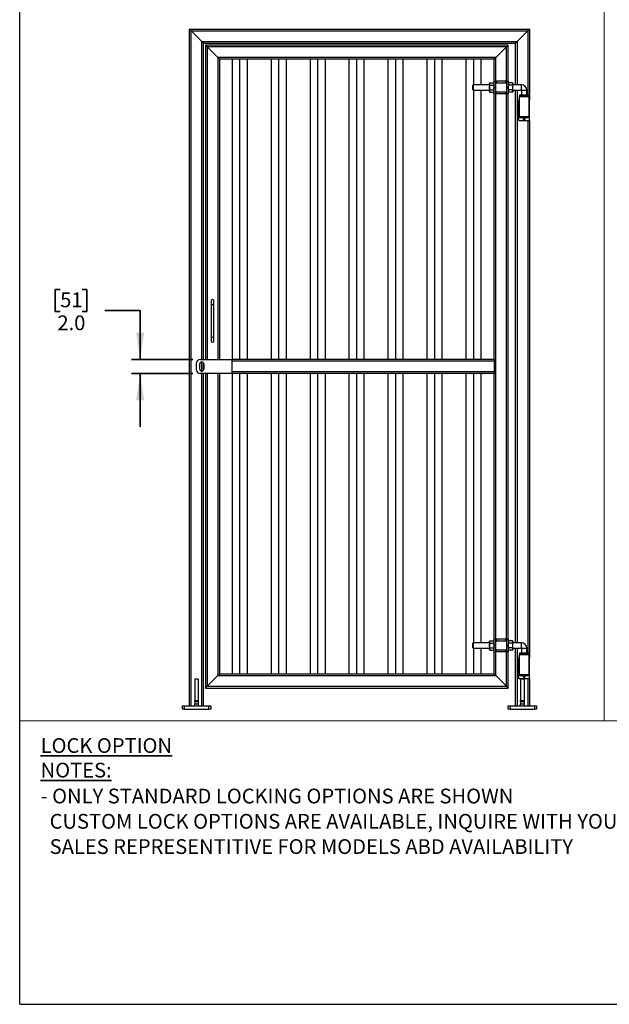
# Paper-space layout 'Sheet5' of a CAD drawing. Units: inches. Extents: x 0.2 to 25.5, y 0.2 to 15.1.
# Drawn here: x 0.2 to 4.4, y 0.2 to 7.2 of the extents above; entities that cross this region are included whole.
import ezdxf

# ---------------------------------------------------------------- set-up
doc = ezdxf.new("R2010")
doc.units = ezdxf.units.IN
doc.header["$MEASUREMENT"] = 0
doc.layers.add('LAYER_1', color=7, linetype='Continuous', lineweight=35)
doc.layers.add('SHEET', color=144, linetype='Continuous')
doc.styles.add('SLDTEXTSTYLE0', font='ARIALBD.TTF', dxfattribs={"width": 0.948})
doc.styles.add('SLDTEXTSTYLE1', font='ARIAL.TTF', dxfattribs={"width": 0.948})
doc.dimstyles.new('SLDDIMSTYLE5', dxfattribs={"dimtxt": 0.101115, "dimasz": 0.188, "dimexe": 0, "dimexo": 0.0625, "dimgap": 0.025279, "dimtad": 0, "dimtih": 1, "dimtoh": 1, "dimdec": 1, "dimlfac": 20, "dimrnd": 1e-09, "dimzin": 4, "dimdsep": 46, "dimtxsty": 'SLDTEXTSTYLE1', "dimsah": 1, "dimcen": 0.09, "dimadec": 0, "dimazin": 1, "dimtfac": 1, "dimtdec": 1, "dimtmove": 0, "dimatfit": 0, "dimfxl": 1, "dimfrac": 2, "dimtolj": 1, "dimtzin": 12, "dimarcsym": 0})

# ---------------------------------------------------------------- blocks, each defined once
blk = doc.blocks.new('SW_NOTE_21')
at = {"layer": 'LAYER_1', "color": 0, "char_height": 0.104167, "attachment_point": 1}
for s, insert, style in [('\\LLOCK OPTION NOTES:', (0, 0.1343), 'SLDTEXTSTYLE0'), ('- ONLY STANDARD LOCKING OPTIONS ARE SHOWN', (0, -0.2222), 'SLDTEXTSTYLE1'), ('  CUSTOM LOCK OPTIONS ARE AVAILABLE, INQUIRE WITH YOUR WALLACE PERIMETER SECURITY ', (0, -0.4005), 'SLDTEXTSTYLE1'), ('  SALES REPRESENTITIVE FOR MODELS ABD AVAILABILITY', (0, -0.5788), 'SLDTEXTSTYLE1')]:
    blk.add_mtext(s, dxfattribs=dict(at, insert=insert, style=style))
blk = doc.blocks.new('_D_8')
at = {"layer": 'LAYER_1', "color": 7}
for p, q in [((0.5357, 5.2943), (0.501, 5.2943)), ((0.501, 5.2943), (0.501, 5.139)), ((0.69, 5.2943), (0.7247, 5.2943)), ((0.7247, 5.2943), (0.7247, 5.139)), ((0.8504, 5.1472), (1.1004, 5.1472)), ((1.1004, 5.1472), (1.1004, 4.8008)), ((0.501, 5.139), (0.5357, 5.139)), ((0.7247, 5.139), (0.69, 5.139)), ((1.4729, 4.8008), (1.0384, 4.8008)), ((1.4729, 4.7008), (1.0384, 4.7008)), ((1.1004, 4.7008), (1.1004, 4.3258))]:
    blk.add_line(p, q, dxfattribs=at)
for points in [[(1.1004, 4.8008), (1.1279, 4.9888), (1.0729, 4.9888)], [(1.1004, 4.7008), (1.0729, 4.5128), (1.1279, 4.5128)]]:
    blk.add_solid(points, dxfattribs=at)
at = {"layer": 'LAYER_1', "color": 7, "char_height": 0.10417, "attachment_point": 1, "style": 'SLDTEXTSTYLE1'}
for s, insert in [('51', (0.5357, 5.2733)), ('2.0', (0.5164, 5.1113))]:
    blk.add_mtext(s, dxfattribs=dict(at, insert=insert))

psp = doc.layouts.new('Sheet5')

# ---------------------------------------------------------------- linework, layer by layer
at = {"color": 7, "linetype": 'Continuous', "lineweight": 25}
for p, q in [((1.4479, 2.3571), (1.4479, 7.1321)), ((1.4479, 7.1321), (3.8479, 7.1321)), ((1.4604, 2.3571), (1.4604, 7.1196)), ((1.4604, 7.1196), (1.5354, 7.0446)), ((1.4604, 7.1196), (3.8354, 7.1196)), ((3.8354, 7.1196), (3.7604, 7.0446)), ((3.8479, 7.1321), (3.8479, 6.6337)), ((1.5354, 7.0446), (3.7604, 7.0446)), ((1.5479, 4.8008), (1.5479, 7.0321)), ((1.5479, 7.0321), (3.7479, 7.0321)), ((1.5604, 7.0196), (1.5604, 4.8008)), ((3.6979, 7.0196), (1.5604, 7.0196)), ((3.6979, 6.7633), (3.6979, 7.0196)), ((3.7479, 7.0321), (3.7479, 6.7383)), ((1.5729, 7.0071), (1.6479, 6.9321)), ((3.6854, 7.0071), (1.5729, 7.0071)), ((3.6854, 7.0071), (3.6104, 6.9321)), ((3.6104, 6.9321), (1.6479, 6.9321)), ((1.6604, 6.9196), (1.6604, 4.8008)), ((3.5979, 6.9196), (1.6604, 6.9196)), ((1.7512, 4.8008), (1.7512, 6.9196)), ((1.8042, 4.8008), (1.8042, 6.9196)), ((1.8572, 4.8008), (1.8572, 6.9196)), ((2.0262, 4.8008), (2.0262, 6.9196)), ((2.0792, 4.8008), (2.0792, 6.9196)), ((2.1322, 4.8008), (2.1322, 6.9196)), ((2.3012, 4.8008), (2.3012, 6.9196)), ((2.3542, 4.8008), (2.3542, 6.9196)), ((2.4072, 4.8008), (2.4072, 6.9196)), ((2.5762, 4.8008), (2.5762, 6.9196)), ((2.6292, 4.8008), (2.6292, 6.9196)), ((2.6822, 4.8008), (2.6822, 6.9196)), ((2.8512, 4.8008), (2.8512, 6.9196)), ((2.9042, 4.8008), (2.9042, 6.9196)), ((2.9572, 4.8008), (2.9572, 6.9196)), ((3.1262, 4.8008), (3.1262, 6.9196)), ((3.1792, 4.8008), (3.1792, 6.9196)), ((3.2322, 4.8008), (3.2322, 6.9196)), ((3.4012, 4.8008), (3.4012, 6.9196)), ((3.4542, 6.7383), (3.4542, 6.9196)), ((3.5072, 6.7383), (3.5072, 6.9196)), ((3.5979, 6.7633), (3.5979, 6.9196)), ((3.5684, 6.7521), (3.5647, 6.7477)), ((3.5647, 6.7477), (3.5647, 6.7439)), ((3.5647, 6.7439), (3.5647, 6.7196)), ((3.5684, 6.7521), (3.5942, 6.7521)), ((3.5979, 6.7477), (3.5942, 6.7521)), ((3.5979, 6.7196), (3.5979, 6.7633)), ((3.5979, 6.7633), (3.6073, 6.7633)), ((3.6073, 6.7633), (3.6073, 6.7196)), ((3.6073, 6.7633), (3.6167, 6.7633)), ((3.608, 6.7508), (3.6073, 6.7501)), ((3.6878, 6.7508), (3.608, 6.7508)), ((3.608, 6.7508), (3.608, 6.7128)), ((3.6792, 6.7633), (3.6167, 6.7633)), ((3.6792, 6.7633), (3.6885, 6.7633)), ((3.6885, 6.7501), (3.6878, 6.7508)), ((3.6878, 6.7128), (3.6878, 6.7508)), ((3.6885, 6.7633), (3.6979, 6.7633)), ((3.6885, 6.7196), (3.6885, 6.7633)), ((3.6979, 6.7633), (3.6979, 6.7196)), ((3.7017, 6.7521), (3.6979, 6.7477)), ((3.7274, 6.7521), (3.7017, 6.7521)), ((3.7312, 6.7477), (3.7274, 6.7521)), ((3.7312, 6.7439), (3.7312, 6.7477)), ((3.7312, 6.7196), (3.7312, 6.7439)), ((3.4502, 6.7383), (3.4479, 6.7361)), ((3.4479, 6.7031), (3.4479, 6.7361)), ((3.4479, 6.7031), (3.4502, 6.7008)), ((3.5647, 6.7383), (3.4502, 6.7383)), ((3.4502, 6.7383), (3.4502, 6.7196)), ((3.4502, 6.7196), (3.4502, 6.7008)), ((3.4502, 6.7008), (3.5647, 6.7008)), ((3.4542, 4.8008), (3.4542, 6.7008)), ((3.5072, 4.8008), (3.5072, 6.7008)), ((3.5647, 6.7196), (3.5647, 6.6952)), ((3.5647, 6.6952), (3.5647, 6.6915)), ((3.5647, 6.6915), (3.5684, 6.6871)), ((3.5684, 6.7358), (3.5942, 6.7358)), ((3.5684, 6.7033), (3.5942, 6.7033)), ((3.5684, 6.6871), (3.5942, 6.6871)), ((3.5942, 6.6871), (3.5979, 6.6915)), ((3.5979, 6.7195), (3.5979, 6.7196)), ((3.6073, 6.7196), (3.5979, 6.7196)), ((3.5979, 6.6758), (3.5979, 6.7195)), ((3.5979, 6.7195), (3.6073, 6.7195)), ((3.6073, 6.6758), (3.5979, 6.6758)), ((3.5979, 4.8008), (3.5979, 6.6758)), ((3.6073, 6.7195), (3.6073, 6.7196)), ((3.6073, 6.7195), (3.6073, 6.6758)), ((3.6073, 6.689), (3.608, 6.6883)), ((3.6167, 6.6758), (3.6073, 6.6758)), ((3.608, 6.7128), (3.608, 6.6883)), ((3.608, 6.6883), (3.6878, 6.6883)), ((3.6792, 6.6758), (3.6167, 6.6758)), ((3.6885, 6.6758), (3.6792, 6.6758)), ((3.6878, 6.6883), (3.6878, 6.7128)), ((3.6878, 6.6883), (3.6885, 6.6891)), ((3.6885, 6.7195), (3.6885, 6.7196)), ((3.6979, 6.7196), (3.6885, 6.7196)), ((3.6885, 6.7195), (3.6979, 6.7195)), ((3.6885, 6.6758), (3.6885, 6.7195)), ((3.6979, 6.6758), (3.6885, 6.6758)), ((3.6979, 6.7195), (3.6979, 6.7196)), ((3.6979, 6.7195), (3.6979, 6.6758)), ((3.6979, 6.6915), (3.7017, 6.6871)), ((3.6979, 2.8258), (3.6979, 6.6758)), ((3.7274, 6.7358), (3.7017, 6.7358)), ((3.7274, 6.7033), (3.7017, 6.7033)), ((3.7274, 6.6871), (3.7017, 6.6871)), ((3.7274, 6.6871), (3.7312, 6.6915)), ((3.7909, 6.7383), (3.7312, 6.7383)), ((3.7312, 6.6952), (3.7312, 6.7196)), ((3.7312, 6.7008), (3.7909, 6.7008)), ((3.7312, 6.6915), (3.7312, 6.6952)), ((3.7479, 6.7008), (3.7479, 2.8008)), ((3.7917, 6.7001), (3.7917, 6.6665)), ((3.8292, 6.6665), (3.8292, 6.7001)), ((3.7729, 6.4862), (3.7729, 6.6337)), ((3.7729, 6.6337), (3.7761, 6.6337)), ((3.7761, 6.6556), (3.7761, 6.5149)), ((3.7761, 6.6556), (3.8448, 6.6556)), ((3.7776, 6.6665), (3.7776, 6.6602)), ((3.8104, 6.6665), (3.7776, 6.6665)), ((3.8104, 6.6602), (3.7776, 6.6602)), ((3.7917, 6.6602), (3.7917, 6.6556)), ((3.8432, 6.6665), (3.8104, 6.6665)), ((3.8432, 6.6602), (3.8104, 6.6602)), ((3.8292, 6.6556), (3.8292, 6.6602)), ((3.8432, 6.6602), (3.8432, 6.6665)), ((3.8448, 6.5149), (3.8448, 6.6556)), ((3.8448, 6.6337), (3.8479, 6.6337)), ((3.8479, 6.4862), (3.8479, 6.6337)), ((3.7729, 6.4862), (3.8479, 6.4862)), ((3.7823, 6.5087), (3.8386, 6.5087)), ((3.8026, 6.5049), (3.8026, 6.5087)), ((3.8104, 6.5049), (3.8026, 6.5049)), ((3.8029, 6.501), (3.8048, 6.495)), ((3.8033, 6.5017), (3.8176, 6.5017)), ((3.8049, 6.5049), (3.8049, 6.5022)), ((3.8053, 6.4947), (3.8156, 6.4947)), ((3.8104, 6.5049), (3.8104, 6.5087)), ((3.8182, 6.5049), (3.8104, 6.5049)), ((3.8159, 6.5022), (3.8159, 6.5049)), ((3.8161, 6.495), (3.818, 6.501)), ((3.8182, 6.5049), (3.8182, 6.5087)), ((3.8479, 6.4862), (3.8479, 2.6962)), ((1.6011, 5.2133), (1.6011, 5.1883)), ((1.6198, 5.1883), (1.6198, 5.2133)), ((1.6011, 5.1883), (1.6011, 4.9571)), ((1.6198, 4.9571), (1.6198, 5.1883)), ((1.6011, 4.9571), (1.6011, 4.9321)), ((1.6198, 4.9321), (1.6198, 4.9571)), ((1.5229, 4.8008), (1.7479, 4.8008)), ((1.7479, 4.8008), (1.7479, 4.7008)), ((3.5979, 4.8008), (1.7479, 4.8008)), ((3.5979, 4.8008), (3.5979, 4.7883)), ((1.4979, 4.7258), (1.4979, 4.7758)), ((1.5214, 4.7321), (1.5214, 4.7696)), ((1.5479, 4.7257), (1.5479, 4.776)), ((1.5495, 4.7696), (1.5495, 4.7321)), ((3.5979, 4.7883), (3.5979, 4.7133)), ((1.7479, 4.7008), (1.5229, 4.7008)), ((1.5479, 2.3571), (1.5479, 4.7008)), ((1.5604, 4.7008), (1.5604, 2.4821)), ((1.6604, 4.7008), (1.6604, 2.5821)), ((3.5979, 4.7008), (1.7479, 4.7008)), ((1.7512, 2.5821), (1.7512, 4.7008)), ((1.8042, 2.5821), (1.8042, 4.7008)), ((1.8572, 2.5821), (1.8572, 4.7008)), ((2.0262, 2.5821), (2.0262, 4.7008)), ((2.0792, 2.5821), (2.0792, 4.7008)), ((2.1322, 2.5821), (2.1322, 4.7008)), ((2.3012, 2.5821), (2.3012, 4.7008)), ((2.3542, 2.5821), (2.3542, 4.7008)), ((2.4072, 2.5821), (2.4072, 4.7008)), ((2.5762, 2.5821), (2.5762, 4.7008)), ((2.6292, 2.5821), (2.6292, 4.7008)), ((2.6822, 2.5821), (2.6822, 4.7008)), ((2.8512, 2.5821), (2.8512, 4.7008)), ((2.9042, 2.5821), (2.9042, 4.7008)), ((2.9572, 2.5821), (2.9572, 4.7008)), ((3.1262, 2.5821), (3.1262, 4.7008)), ((3.1792, 2.5821), (3.1792, 4.7008)), ((3.2322, 2.5821), (3.2322, 4.7008)), ((3.4012, 2.5821), (3.4012, 4.7008)), ((3.4542, 2.8008), (3.4542, 4.7008)), ((3.5072, 2.8008), (3.5072, 4.7008)), ((3.5979, 4.7133), (3.5979, 4.7008)), ((3.5979, 2.8258), (3.5979, 4.7008)), ((3.4502, 2.8008), (3.4479, 2.7986)), ((3.4479, 2.7656), (3.4479, 2.7986)), ((3.5647, 2.8008), (3.4502, 2.8008)), ((3.4502, 2.8008), (3.4502, 2.7821)), ((3.4502, 2.7821), (3.4502, 2.7633)), ((3.5684, 2.8146), (3.5647, 2.8102)), ((3.5647, 2.8102), (3.5647, 2.8064)), ((3.5647, 2.8064), (3.5647, 2.7821)), ((3.5647, 2.7821), (3.5647, 2.7577)), ((3.5684, 2.8146), (3.5942, 2.8146)), ((3.5684, 2.7983), (3.5942, 2.7983)), ((3.5979, 2.8102), (3.5942, 2.8146)), ((3.5979, 2.7821), (3.5979, 2.8258)), ((3.5979, 2.8258), (3.6073, 2.8258)), ((3.5979, 2.782), (3.5979, 2.7821)), ((3.6073, 2.7821), (3.5979, 2.7821)), ((3.5979, 2.782), (3.6073, 2.782)), ((3.5979, 2.7383), (3.5979, 2.782)), ((3.6073, 2.8258), (3.6073, 2.7821)), ((3.6073, 2.8258), (3.6167, 2.8258)), ((3.608, 2.8133), (3.6073, 2.8126)), ((3.6073, 2.782), (3.6073, 2.7821)), ((3.6073, 2.782), (3.6073, 2.7383)), ((3.6878, 2.8133), (3.608, 2.8133)), ((3.608, 2.8133), (3.608, 2.7753)), ((3.6792, 2.8258), (3.6167, 2.8258)), ((3.6792, 2.8258), (3.6885, 2.8258)), ((3.6885, 2.8126), (3.6878, 2.8133)), ((3.6878, 2.7753), (3.6878, 2.8133)), ((3.6885, 2.8258), (3.6979, 2.8258)), ((3.6885, 2.7821), (3.6885, 2.8258)), ((3.6885, 2.782), (3.6885, 2.7821)), ((3.6979, 2.7821), (3.6885, 2.7821)), ((3.6885, 2.782), (3.6979, 2.782)), ((3.6885, 2.7383), (3.6885, 2.782)), ((3.6979, 2.8258), (3.6979, 2.7821)), ((3.7017, 2.8146), (3.6979, 2.8102)), ((3.6979, 2.782), (3.6979, 2.7821)), ((3.6979, 2.782), (3.6979, 2.7383)), ((3.7274, 2.8146), (3.7017, 2.8146)), ((3.7274, 2.7983), (3.7017, 2.7983)), ((3.7312, 2.8102), (3.7274, 2.8146)), ((3.7312, 2.8064), (3.7312, 2.8102)), ((3.7312, 2.7821), (3.7312, 2.8064)), ((3.7909, 2.8008), (3.7312, 2.8008)), ((3.7312, 2.7577), (3.7312, 2.7821)), ((3.4479, 2.7656), (3.4502, 2.7633)), ((3.4502, 2.7633), (3.5647, 2.7633)), ((3.4542, 2.5821), (3.4542, 2.7633)), ((3.5072, 2.5821), (3.5072, 2.7633)), ((3.5647, 2.7577), (3.5647, 2.754)), ((3.5647, 2.754), (3.5684, 2.7496)), ((3.5684, 2.7658), (3.5942, 2.7658)), ((3.5684, 2.7496), (3.5942, 2.7496)), ((3.5942, 2.7496), (3.5979, 2.754)), ((3.6073, 2.7383), (3.5979, 2.7383)), ((3.5979, 2.5821), (3.5979, 2.7383)), ((3.6073, 2.7515), (3.608, 2.7508)), ((3.6167, 2.7383), (3.6073, 2.7383)), ((3.608, 2.7753), (3.608, 2.7508)), ((3.608, 2.7508), (3.6878, 2.7508)), ((3.6792, 2.7383), (3.6167, 2.7383)), ((3.6885, 2.7383), (3.6792, 2.7383)), ((3.6878, 2.7508), (3.6878, 2.7753)), ((3.6878, 2.7508), (3.6885, 2.7516)), ((3.6979, 2.7383), (3.6885, 2.7383)), ((3.6979, 2.754), (3.7017, 2.7496)), ((3.6979, 2.4821), (3.6979, 2.7383)), ((3.7274, 2.7658), (3.7017, 2.7658)), ((3.7274, 2.7496), (3.7017, 2.7496)), ((3.7274, 2.7496), (3.7312, 2.754)), ((3.7312, 2.7633), (3.7909, 2.7633)), ((3.7312, 2.754), (3.7312, 2.7577)), ((3.7479, 2.7633), (3.7479, 2.3571)), ((3.7761, 2.7181), (3.7761, 2.5774)), ((3.7761, 2.7181), (3.8448, 2.7181)), ((3.7776, 2.729), (3.7776, 2.7227)), ((3.8104, 2.729), (3.7776, 2.729)), ((3.8104, 2.7227), (3.7776, 2.7227)), ((3.7917, 2.7626), (3.7917, 2.729)), ((3.7917, 2.7227), (3.7917, 2.7181)), ((3.8432, 2.729), (3.8104, 2.729)), ((3.8432, 2.7227), (3.8104, 2.7227)), ((3.8292, 2.729), (3.8292, 2.7626)), ((3.8292, 2.7181), (3.8292, 2.7227)), ((3.8432, 2.7227), (3.8432, 2.729)), ((3.8448, 2.5774), (3.8448, 2.7181)), ((3.7729, 2.5487), (3.7729, 2.6962)), ((3.7729, 2.6962), (3.7761, 2.6962)), ((3.8448, 2.6962), (3.8479, 2.6962)), ((3.8479, 2.5487), (3.8479, 2.6962)), ((1.6604, 2.5821), (3.5979, 2.5821)), ((3.5979, 2.5821), (3.6104, 2.5696)), ((3.6104, 2.5696), (3.5979, 2.5821)), ((3.7823, 2.5712), (3.8386, 2.5712)), ((3.8026, 2.5674), (3.8026, 2.5712)), ((3.8104, 2.5674), (3.8104, 2.5712)), ((3.8182, 2.5674), (3.8182, 2.5712)), ((1.5104, 2.5456), (1.4854, 2.5456)), ((1.4854, 2.5433), (1.4854, 2.5456)), ((1.5104, 2.5433), (1.4854, 2.5433)), ((1.4854, 2.5433), (1.4854, 2.3945)), ((1.5104, 2.5456), (1.5104, 2.5433)), ((1.5104, 2.5433), (1.5104, 2.3945)), ((1.6479, 2.5696), (1.5729, 2.4946)), ((1.6479, 2.5696), (3.6104, 2.5696)), ((3.6104, 2.5696), (3.6854, 2.4946)), ((3.7729, 2.5487), (3.8479, 2.5487)), ((3.8104, 2.5456), (3.7854, 2.5456)), ((3.7854, 2.5433), (3.7854, 2.5456)), ((3.8104, 2.5433), (3.7854, 2.5433)), ((3.7854, 2.5433), (3.7854, 2.3945)), ((3.8104, 2.5674), (3.8026, 2.5674)), ((3.8029, 2.5635), (3.8048, 2.5575)), ((3.8033, 2.5642), (3.8176, 2.5642)), ((3.8049, 2.5674), (3.8049, 2.5647)), ((3.8053, 2.5572), (3.8156, 2.5572)), ((3.8182, 2.5674), (3.8104, 2.5674)), ((3.8104, 2.5456), (3.8104, 2.5433)), ((3.8104, 2.5433), (3.8104, 2.3945)), ((3.8159, 2.5647), (3.8159, 2.5674)), ((3.8161, 2.5575), (3.818, 2.5635)), ((3.8479, 2.5487), (3.8479, 2.3571)), ((1.5604, 2.4821), (3.6979, 2.4821)), ((1.5729, 2.4946), (3.6854, 2.4946)), ((3.6854, 2.4946), (3.6979, 2.4821)), ((3.6979, 2.4821), (3.6854, 2.4946)), ((1.4854, 2.3843), (1.4854, 2.3945)), ((1.4854, 2.3945), (1.5104, 2.3945)), ((1.5104, 2.3843), (1.4854, 2.3843)), ((1.4854, 2.3843), (1.4854, 2.3696)), ((1.4854, 2.3696), (1.5104, 2.3696)), ((1.4854, 2.3571), (1.4854, 2.3696)), ((1.5104, 2.3945), (1.5104, 2.3843)), ((1.5104, 2.3843), (1.5104, 2.3696)), ((1.5104, 2.3696), (1.5104, 2.3571)), ((3.7854, 2.3843), (3.7854, 2.3945)), ((3.7854, 2.3945), (3.8104, 2.3945)), ((3.8104, 2.3843), (3.7854, 2.3843)), ((3.7854, 2.3843), (3.7854, 2.3696)), ((3.7854, 2.3696), (3.8104, 2.3696)), ((3.7854, 2.3571), (3.7854, 2.3696)), ((3.8104, 2.3945), (3.8104, 2.3843)), ((3.8104, 2.3843), (3.8104, 2.3696)), ((3.8104, 2.3696), (3.8104, 2.3571)), ((1.3979, 2.3321), (1.3979, 2.3571)), ((1.3979, 2.3571), (1.4104, 2.3571)), ((1.4104, 2.3321), (1.3979, 2.3321)), ((1.4104, 2.3571), (1.4104, 2.3321)), ((1.4104, 2.3571), (1.5854, 2.3571)), ((1.4104, 2.3321), (1.5854, 2.3321)), ((1.5854, 2.3321), (1.5854, 2.3571)), ((1.5854, 2.3571), (1.5979, 2.3571)), ((1.5979, 2.3321), (1.5854, 2.3321)), ((1.5979, 2.3571), (1.5979, 2.3321)), ((3.6979, 2.3321), (3.6979, 2.3571)), ((3.6979, 2.3571), (3.7104, 2.3571)), ((3.7104, 2.3321), (3.6979, 2.3321)), ((3.7104, 2.3571), (3.7104, 2.3321)), ((3.7104, 2.3571), (3.8854, 2.3571)), ((3.7104, 2.3321), (3.8854, 2.3321)), ((3.8854, 2.3321), (3.8854, 2.3571)), ((3.8854, 2.3571), (3.8979, 2.3571)), ((3.8979, 2.3321), (3.8854, 2.3321)), ((3.8979, 2.3571), (3.8979, 2.3321))]:
    psp.add_line(p, q, dxfattribs=at)
at = {"color": 8, "linetype": 'Continuous', "lineweight": 25}
for p, q in [((3.8354, 7.1196), (3.8354, 6.6665)), ((1.5354, 4.8008), (1.5354, 7.0446)), ((3.7604, 7.0446), (3.7604, 6.7383)), ((1.5729, 7.0071), (1.5729, 4.8008)), ((3.6854, 6.7633), (3.6854, 7.0071)), ((1.6479, 6.9321), (1.6479, 4.8008)), ((3.6104, 6.7633), (3.6104, 6.9321)), ((3.6167, 6.7508), (3.6167, 6.7633)), ((3.6792, 6.7633), (3.6792, 6.7508)), ((3.6104, 2.8258), (3.6104, 6.6758)), ((3.6167, 6.6758), (3.6167, 6.6883)), ((3.6792, 6.6883), (3.6792, 6.6758)), ((3.6854, 2.8258), (3.6854, 6.6758)), ((3.7604, 6.7008), (3.7604, 2.8008)), ((3.7909, 6.7008), (3.7909, 6.7383)), ((3.7917, 6.7001), (3.8292, 6.7001)), ((3.8354, 6.6602), (3.8354, 6.6556)), ((3.7761, 6.5149), (3.8448, 6.5149)), ((3.8029, 6.501), (3.818, 6.501)), ((3.8048, 6.495), (3.8161, 6.495)), ((3.8049, 6.5022), (3.8159, 6.5022)), ((3.8354, 6.4862), (3.8354, 2.729)), ((1.6011, 5.1883), (1.6198, 5.1883)), ((1.6011, 4.9571), (1.6198, 4.9571)), ((1.5354, 4.718), (1.5354, 4.7836)), ((3.5979, 4.7883), (1.7479, 4.7883)), ((1.5354, 2.3571), (1.5354, 4.7008)), ((1.5729, 4.7008), (1.5729, 2.4946)), ((1.6479, 4.7008), (1.6479, 2.5696)), ((3.5979, 4.7133), (1.7479, 4.7133)), ((3.6167, 2.8133), (3.6167, 2.8258)), ((3.6792, 2.8258), (3.6792, 2.8133)), ((3.7909, 2.7633), (3.7909, 2.8008)), ((3.6104, 2.5696), (3.6104, 2.7383)), ((3.6167, 2.7383), (3.6167, 2.7508)), ((3.6792, 2.7508), (3.6792, 2.7383)), ((3.6854, 2.4946), (3.6854, 2.7383)), ((3.7604, 2.7633), (3.7604, 2.3571)), ((3.7917, 2.7626), (3.8292, 2.7626)), ((3.8354, 2.7227), (3.8354, 2.7181)), ((3.7761, 2.5774), (3.8448, 2.5774)), ((3.8029, 2.5635), (3.818, 2.5635)), ((3.8048, 2.5575), (3.8161, 2.5575)), ((3.8049, 2.5647), (3.8159, 2.5647)), ((3.8354, 2.5487), (3.8354, 2.3571))]:
    psp.add_line(p, q, dxfattribs=at)
at = {"color": 7, "linetype": 'Continuous', "lineweight": 25, "flags": 128}
for points in [[(1.4479, 7.1321), (1.4481, 7.1319), (1.4487, 7.1313), (1.4496, 7.1304), (1.4509, 7.1292), (1.4524, 7.1276), (1.4542, 7.1258), (1.4562, 7.1239), (1.4583, 7.1218), (1.4604, 7.1196)], [(1.4604, 7.1196), (1.4583, 7.1218), (1.4562, 7.1239), (1.4542, 7.1258), (1.4524, 7.1276), (1.4509, 7.1292), (1.4496, 7.1304), (1.4487, 7.1313), (1.4481, 7.1319), (1.4479, 7.1321)], [(3.8479, 7.1321), (3.8478, 7.1319), (3.8472, 7.1313), (3.8463, 7.1304), (3.845, 7.1292), (3.8435, 7.1276), (3.8417, 7.1258), (3.8397, 7.1239), (3.8376, 7.1218), (3.8354, 7.1196)], [(3.8354, 7.1196), (3.8379, 7.122), (3.8402, 7.1244), (3.8424, 7.1265), (3.8443, 7.1284), (3.8458, 7.13), (3.847, 7.1311), (3.8477, 7.1318), (3.8479, 7.1321)], [(1.5354, 7.0446), (1.5379, 7.0421), (1.5402, 7.0398), (1.5424, 7.0376), (1.5443, 7.0357), (1.5458, 7.0342), (1.547, 7.033), (1.5477, 7.0323), (1.5479, 7.0321)], [(1.5479, 7.0321), (1.5477, 7.0323), (1.547, 7.033), (1.5458, 7.0342), (1.5443, 7.0357), (1.5424, 7.0376), (1.5402, 7.0398), (1.5379, 7.0421), (1.5354, 7.0446)], [(1.5604, 7.0196), (1.5607, 7.0193), (1.5614, 7.0186), (1.5625, 7.0175), (1.5641, 7.0159), (1.566, 7.014), (1.5682, 7.0119), (1.5705, 7.0095), (1.5729, 7.0071)], [(1.5729, 7.0071), (1.5705, 7.0095), (1.5682, 7.0119), (1.566, 7.014), (1.5641, 7.0159), (1.5625, 7.0175), (1.5614, 7.0186), (1.5607, 7.0193), (1.5604, 7.0196)], [(1.5604, 7.0196), (1.5607, 7.0193), (1.5614, 7.0186), (1.5625, 7.0175), (1.5641, 7.0159), (1.566, 7.014), (1.5682, 7.0119), (1.5705, 7.0095), (1.5729, 7.0071)], [(1.5729, 7.0071), (1.5705, 7.0095), (1.5682, 7.0119), (1.566, 7.014), (1.5641, 7.0159), (1.5625, 7.0175), (1.5614, 7.0186), (1.5607, 7.0193), (1.5604, 7.0196)], [(3.6979, 7.0196), (3.6978, 7.0194), (3.6972, 7.0188), (3.6963, 7.0179), (3.695, 7.0167), (3.6935, 7.0151), (3.6917, 7.0133), (3.6897, 7.0114), (3.6876, 7.0093), (3.6854, 7.0071)], [(3.6854, 7.0071), (3.6876, 7.0093), (3.6897, 7.0114), (3.6917, 7.0133), (3.6935, 7.0151), (3.695, 7.0167), (3.6963, 7.0179), (3.6972, 7.0188), (3.6978, 7.0194), (3.6979, 7.0196)], [(3.6979, 7.0196), (3.6977, 7.0193), (3.697, 7.0186), (3.6958, 7.0175), (3.6943, 7.0159), (3.6924, 7.014), (3.6902, 7.0119), (3.6879, 7.0095), (3.6854, 7.0071)], [(3.6854, 7.0071), (3.6876, 7.0093), (3.6897, 7.0114), (3.6917, 7.0133), (3.6935, 7.0151), (3.695, 7.0167), (3.6963, 7.0179), (3.6972, 7.0188), (3.6978, 7.0194), (3.6979, 7.0196)], [(3.7604, 7.0446), (3.758, 7.0421), (3.7557, 7.0398), (3.7535, 7.0376), (3.7516, 7.0357), (3.75, 7.0342), (3.7489, 7.033), (3.7482, 7.0323), (3.7479, 7.0321)], [(3.7479, 7.0321), (3.7482, 7.0323), (3.7489, 7.033), (3.75, 7.0342), (3.7516, 7.0357), (3.7535, 7.0376), (3.7557, 7.0398), (3.758, 7.0421), (3.7604, 7.0446)], [(1.6479, 6.9321), (1.6501, 6.9299), (1.6522, 6.9278), (1.6542, 6.9258), (1.656, 6.9241), (1.6575, 6.9225), (1.6588, 6.9213), (1.6597, 6.9203), (1.6603, 6.9198), (1.6604, 6.9196)], [(1.6604, 6.9196), (1.6603, 6.9198), (1.6597, 6.9203), (1.6588, 6.9213), (1.6575, 6.9225), (1.656, 6.9241), (1.6542, 6.9258), (1.6522, 6.9278), (1.6501, 6.9299), (1.6479, 6.9321)], [(1.6479, 6.9321), (1.6501, 6.9299), (1.6522, 6.9278), (1.6542, 6.9258), (1.656, 6.9241), (1.6575, 6.9225), (1.6588, 6.9213), (1.6597, 6.9203), (1.6603, 6.9198), (1.6604, 6.9196)], [(1.6604, 6.9196), (1.6603, 6.9198), (1.6597, 6.9203), (1.6588, 6.9213), (1.6575, 6.9225), (1.656, 6.9241), (1.6542, 6.9258), (1.6522, 6.9278), (1.6501, 6.9299), (1.6479, 6.9321)], [(3.6104, 6.9321), (3.6083, 6.9299), (3.6062, 6.9278), (3.6042, 6.9258), (3.6024, 6.9241), (3.6009, 6.9225), (3.5996, 6.9213), (3.5987, 6.9203), (3.5981, 6.9198), (3.5979, 6.9196)], [(3.5979, 6.9196), (3.5981, 6.9198), (3.5987, 6.9203), (3.5996, 6.9213), (3.6009, 6.9225), (3.6024, 6.9241), (3.6042, 6.9258), (3.6062, 6.9278), (3.6083, 6.9299), (3.6104, 6.9321)], [(3.6104, 6.9321), (3.6083, 6.9299), (3.6062, 6.9278), (3.6042, 6.9258), (3.6024, 6.9241), (3.6009, 6.9225), (3.5996, 6.9213), (3.5987, 6.9203), (3.5981, 6.9198), (3.5979, 6.9196)], [(3.5979, 6.9196), (3.5981, 6.9198), (3.5987, 6.9203), (3.5996, 6.9213), (3.6009, 6.9225), (3.6024, 6.9241), (3.6042, 6.9258), (3.6062, 6.9278), (3.6083, 6.9299), (3.6104, 6.9321)], [(1.6604, 2.5821), (1.6603, 2.5819), (1.6597, 2.5813), (1.6588, 2.5804), (1.6575, 2.5792), (1.656, 2.5776), (1.6542, 2.5758), (1.6522, 2.5739), (1.6501, 2.5718), (1.6479, 2.5696)], [(1.6479, 2.5696), (1.6501, 2.5718), (1.6522, 2.5739), (1.6542, 2.5758), (1.656, 2.5776), (1.6575, 2.5792), (1.6588, 2.5804), (1.6597, 2.5813), (1.6603, 2.5819), (1.6604, 2.5821)], [(1.6604, 2.5821), (1.6603, 2.5819), (1.6597, 2.5813), (1.6588, 2.5804), (1.6575, 2.5792), (1.656, 2.5776), (1.6542, 2.5758), (1.6522, 2.5739), (1.6501, 2.5718), (1.6479, 2.5696)], [(1.6479, 2.5696), (1.6504, 2.572), (1.6527, 2.5744), (1.6549, 2.5765), (1.6568, 2.5784), (1.6583, 2.58), (1.6595, 2.5811), (1.6602, 2.5818), (1.6604, 2.5821)], [(1.5729, 2.4946), (1.5708, 2.4924), (1.5687, 2.4903), (1.5667, 2.4883), (1.5649, 2.4866), (1.5634, 2.485), (1.5621, 2.4838), (1.5612, 2.4828), (1.5606, 2.4823), (1.5604, 2.4821)], [(1.5604, 2.4821), (1.5607, 2.4823), (1.5614, 2.483), (1.5625, 2.4842), (1.5641, 2.4857), (1.566, 2.4876), (1.5682, 2.4898), (1.5705, 2.4921), (1.5729, 2.4946)], [(1.5729, 2.4946), (1.5708, 2.4924), (1.5687, 2.4903), (1.5667, 2.4883), (1.5649, 2.4866), (1.5634, 2.485), (1.5621, 2.4838), (1.5612, 2.4828), (1.5606, 2.4823), (1.5604, 2.4821)], [(1.5604, 2.4821), (1.5606, 2.4823), (1.5612, 2.4828), (1.5621, 2.4838), (1.5634, 2.485), (1.5649, 2.4866), (1.5667, 2.4883), (1.5687, 2.4903), (1.5708, 2.4924), (1.5729, 2.4946)]]:
    psp.add_lwpolyline(points, dxfattribs=at)
at = {"color": 7, "linetype": 'Continuous', "lineweight": 25}
for centre, radius, start, end in [((3.7909, 6.7001), 0.0383, 360, 90), ((3.7909, 6.7001), 0.00075, 0, 90), ((3.7823, 6.5149), 0.0062, 180, 270), ((3.8033, 6.5012), 0.0005, 90, 198.18905), ((3.8044, 6.5022), 0.0005, 270, 0), ((3.8053, 6.4952), 0.0005, 198.18905, 270), ((3.8156, 6.4952), 0.0005, 270, 341.81095), ((3.8164, 6.5022), 0.0005, 180, 270), ((3.8176, 6.5012), 0.0005, 341.81095, 90), ((3.8386, 6.5149), 0.0062, 270, 0), ((1.6104, 5.2133), 0.00937, 0, 180), ((1.6104, 4.9321), 0.00938, 180, 0), ((1.5229, 4.7758), 0.025, 90, 180), ((1.5229, 4.7258), 0.025, 180, 270), ((1.5354, 4.7696), 0.0141, 0, 180), ((1.5354, 4.7321), 0.0141, 180, 0), ((3.7909, 2.7626), 0.0383, 360, 90), ((3.7909, 2.7626), 0.00075, 0, 90), ((3.7823, 2.5774), 0.0062, 180, 270), ((3.8386, 2.5774), 0.0062, 270, 0), ((3.8033, 2.5637), 0.0005, 90, 198.18905), ((3.8044, 2.5647), 0.0005, 270, 0), ((3.8053, 2.5577), 0.0005, 198.18905, 270), ((3.8156, 2.5577), 0.0005, 270, 341.81095), ((3.8164, 2.5647), 0.0005, 180, 270), ((3.8176, 2.5637), 0.0005, 341.81095, 90)]:
    psp.add_arc(centre, radius, start, end, dxfattribs=at)
for points, knots in [([(3.5647, 6.7439), (3.5648, 6.7451), (3.5651, 6.7474), (3.5668, 6.7501), (3.5681, 6.7516), (3.5684, 6.7521)], [0, 0, 0, 0, 0.4062929, 0.8272712, 1, 1, 1, 1]), ([(3.5684, 6.7358), (3.5675, 6.7371), (3.5655, 6.7397), (3.5647, 6.7425), (3.5647, 6.7439), (3.5647, 6.7439)], [0, 0, 0, 0, 0.484336, 0.986328, 1, 1, 1, 1]), ([(3.5979, 6.7439), (3.5978, 6.7451), (3.5975, 6.7474), (3.5958, 6.7501), (3.5946, 6.7516), (3.5942, 6.7521)], [0, 0, 0, 0, 0.4062929, 0.8272712, 1, 1, 1, 1]), ([(3.5942, 6.7358), (3.5952, 6.7371), (3.5972, 6.7397), (3.5979, 6.7425), (3.5979, 6.7439), (3.5979, 6.7439)], [0, 0, 0, 0, 0.484336, 0.986328, 1, 1, 1, 1]), ([(3.7017, 6.7521), (3.7007, 6.7508), (3.6987, 6.7482), (3.6979, 6.7454), (3.6979, 6.744), (3.6979, 6.7439)], [0, 0, 0, 0, 0.484336, 0.986328, 1, 1, 1, 1]), ([(3.6979, 6.7439), (3.6981, 6.7428), (3.6984, 6.7405), (3.7001, 6.7378), (3.7013, 6.7363), (3.7017, 6.7358)], [0, 0, 0, 0, 0.406293, 0.827272, 1, 1, 1, 1]), ([(3.7274, 6.7521), (3.7284, 6.7508), (3.7304, 6.7482), (3.7312, 6.7454), (3.7312, 6.744), (3.7312, 6.7439)], [0, 0, 0, 0, 0.484336, 0.986328, 1, 1, 1, 1]), ([(3.7312, 6.7439), (3.7311, 6.7428), (3.7308, 6.7405), (3.7291, 6.7378), (3.7278, 6.7363), (3.7274, 6.7358)], [0, 0, 0, 0, 0.406293, 0.827272, 1, 1, 1, 1]), ([(3.5647, 6.7196), (3.5647, 6.72), (3.5647, 6.7224), (3.5653, 6.7269), (3.5668, 6.7319), (3.568, 6.7349), (3.5684, 6.7358)], [0, 0, 0, 0, 0.066531, 0.435282, 0.814543, 1, 1, 1, 1]), ([(3.5684, 6.7033), (3.5679, 6.7047), (3.5666, 6.708), (3.565, 6.7134), (3.5648, 6.7175), (3.5647, 6.7196)], [0, 0, 0, 0, 0.265474, 0.62808, 1, 1, 1, 1]), ([(3.5647, 6.6952), (3.5648, 6.6964), (3.5651, 6.6987), (3.5668, 6.7014), (3.5681, 6.7029), (3.5684, 6.7033)], [0, 0, 0, 0, 0.406293, 0.827272, 1, 1, 1, 1]), ([(3.5684, 6.6871), (3.5675, 6.6884), (3.5655, 6.6909), (3.5647, 6.6938), (3.5647, 6.6952), (3.5647, 6.6952)], [0, 0, 0, 0, 0.484336, 0.986328, 1, 1, 1, 1]), ([(3.5979, 6.7196), (3.5979, 6.72), (3.5979, 6.7224), (3.5973, 6.7269), (3.5958, 6.7319), (3.5946, 6.7349), (3.5942, 6.7358)], [0, 0, 0, 0, 0.066531, 0.435282, 0.814543, 1, 1, 1, 1]), ([(3.5942, 6.7033), (3.5947, 6.7047), (3.5961, 6.708), (3.5976, 6.7134), (3.5978, 6.7175), (3.5979, 6.7196)], [0, 0, 0, 0, 0.265474, 0.62808, 1, 1, 1, 1]), ([(3.5979, 6.6952), (3.5978, 6.6964), (3.5975, 6.6987), (3.5958, 6.7014), (3.5946, 6.7029), (3.5942, 6.7033)], [0, 0, 0, 0, 0.406293, 0.827272, 1, 1, 1, 1]), ([(3.5942, 6.6871), (3.5952, 6.6884), (3.5972, 6.6909), (3.5979, 6.6938), (3.5979, 6.6952), (3.5979, 6.6952)], [0, 0, 0, 0, 0.484336, 0.986328, 1, 1, 1, 1]), ([(3.6979, 6.7196), (3.6979, 6.72), (3.698, 6.7224), (3.6986, 6.7269), (3.7001, 6.7319), (3.7013, 6.7349), (3.7017, 6.7358)], [0, 0, 0, 0, 0.066531, 0.435282, 0.814543, 1, 1, 1, 1]), ([(3.7017, 6.7033), (3.7011, 6.7047), (3.6998, 6.708), (3.6983, 6.7134), (3.6981, 6.7175), (3.6979, 6.7196)], [0, 0, 0, 0, 0.265474, 0.62808, 1, 1, 1, 1]), ([(3.7017, 6.7033), (3.7007, 6.7021), (3.6987, 6.6995), (3.6979, 6.6967), (3.6979, 6.6953), (3.6979, 6.6952)], [0, 0, 0, 0, 0.484336, 0.986328, 1, 1, 1, 1]), ([(3.6979, 6.6952), (3.6981, 6.6941), (3.6984, 6.6918), (3.7001, 6.6891), (3.7013, 6.6876), (3.7017, 6.6871)], [0, 0, 0, 0, 0.406293, 0.827271, 1, 1, 1, 1]), ([(3.7312, 6.7196), (3.7312, 6.72), (3.7312, 6.7224), (3.7305, 6.7269), (3.729, 6.7319), (3.7278, 6.7349), (3.7274, 6.7358)], [0, 0, 0, 0, 0.066531, 0.435282, 0.814543, 1, 1, 1, 1]), ([(3.7274, 6.7033), (3.728, 6.7047), (3.7293, 6.708), (3.7308, 6.7134), (3.7311, 6.7175), (3.7312, 6.7196)], [0, 0, 0, 0, 0.265474, 0.62808, 1, 1, 1, 1]), ([(3.7274, 6.7033), (3.7284, 6.7021), (3.7304, 6.6995), (3.7312, 6.6967), (3.7312, 6.6953), (3.7312, 6.6952)], [0, 0, 0, 0, 0.484336, 0.986328, 1, 1, 1, 1]), ([(3.7312, 6.6952), (3.7311, 6.6941), (3.7308, 6.6918), (3.7291, 6.6891), (3.7278, 6.6876), (3.7274, 6.6871)], [0, 0, 0, 0, 0.406293, 0.827271, 1, 1, 1, 1]), ([(3.5647, 2.8064), (3.5648, 2.8076), (3.5651, 2.8099), (3.5668, 2.8126), (3.5681, 2.8141), (3.5684, 2.8146)], [0, 0, 0, 0, 0.40629, 0.827266, 1, 1, 1, 1]), ([(3.5684, 2.7983), (3.5675, 2.7996), (3.5655, 2.8022), (3.5647, 2.805), (3.5647, 2.8064), (3.5647, 2.8064)], [0, 0, 0, 0, 0.484342, 0.986328, 1, 1, 1, 1]), ([(3.5647, 2.7821), (3.5647, 2.7825), (3.5647, 2.7849), (3.5653, 2.7894), (3.5668, 2.7944), (3.568, 2.7974), (3.5684, 2.7983)], [0, 0, 0, 0, 0.066532, 0.435283, 0.814552, 1, 1, 1, 1]), ([(3.5684, 2.7658), (3.5679, 2.7672), (3.5666, 2.7705), (3.565, 2.7759), (3.5648, 2.78), (3.5647, 2.7821)], [0, 0, 0, 0, 0.26546, 0.628076, 1, 1, 1, 1]), ([(3.5979, 2.8064), (3.5978, 2.8076), (3.5975, 2.8099), (3.5958, 2.8126), (3.5946, 2.8141), (3.5942, 2.8146)], [0, 0, 0, 0, 0.40629, 0.827266, 1, 1, 1, 1]), ([(3.5942, 2.7983), (3.5952, 2.7996), (3.5972, 2.8022), (3.5979, 2.805), (3.5979, 2.8064), (3.5979, 2.8064)], [0, 0, 0, 0, 0.484342, 0.986328, 1, 1, 1, 1]), ([(3.5979, 2.7821), (3.5979, 2.7825), (3.5979, 2.7849), (3.5973, 2.7894), (3.5958, 2.7944), (3.5946, 2.7974), (3.5942, 2.7983)], [0, 0, 0, 0, 0.066532, 0.435283, 0.814551, 1, 1, 1, 1]), ([(3.5942, 2.7658), (3.5947, 2.7672), (3.5961, 2.7705), (3.5976, 2.7759), (3.5978, 2.78), (3.5979, 2.7821)], [0, 0, 0, 0, 0.26546, 0.628076, 1, 1, 1, 1]), ([(3.7017, 2.8146), (3.7007, 2.8133), (3.6987, 2.8107), (3.6979, 2.8079), (3.6979, 2.8065), (3.6979, 2.8064)], [0, 0, 0, 0, 0.484342, 0.986328, 1, 1, 1, 1]), ([(3.6979, 2.8064), (3.6981, 2.8053), (3.6984, 2.803), (3.7001, 2.8003), (3.7013, 2.7988), (3.7017, 2.7983)], [0, 0, 0, 0, 0.40629, 0.827266, 1, 1, 1, 1]), ([(3.6979, 2.7821), (3.6979, 2.7825), (3.698, 2.7849), (3.6986, 2.7894), (3.7001, 2.7944), (3.7013, 2.7974), (3.7017, 2.7983)], [0, 0, 0, 0, 0.0665324, 0.4352827, 0.8145516, 1, 1, 1, 1]), ([(3.7017, 2.7658), (3.7011, 2.7672), (3.6998, 2.7705), (3.6983, 2.7759), (3.6981, 2.78), (3.6979, 2.7821)], [0, 0, 0, 0, 0.26546, 0.628076, 1, 1, 1, 1]), ([(3.7274, 2.8146), (3.7284, 2.8133), (3.7304, 2.8107), (3.7312, 2.8079), (3.7312, 2.8065), (3.7312, 2.8064)], [0, 0, 0, 0, 0.484342, 0.986328, 1, 1, 1, 1]), ([(3.7312, 2.8064), (3.7311, 2.8053), (3.7308, 2.803), (3.7291, 2.8003), (3.7278, 2.7988), (3.7274, 2.7983)], [0, 0, 0, 0, 0.40629, 0.827266, 1, 1, 1, 1]), ([(3.7312, 2.7821), (3.7312, 2.7825), (3.7312, 2.7849), (3.7305, 2.7894), (3.729, 2.7944), (3.7278, 2.7974), (3.7274, 2.7983)], [0, 0, 0, 0, 0.066532, 0.435283, 0.814552, 1, 1, 1, 1]), ([(3.7274, 2.7658), (3.728, 2.7672), (3.7293, 2.7705), (3.7308, 2.7759), (3.7311, 2.78), (3.7312, 2.7821)], [0, 0, 0, 0, 0.26546, 0.628076, 1, 1, 1, 1]), ([(3.5647, 2.7577), (3.5648, 2.7589), (3.5651, 2.7612), (3.5668, 2.7639), (3.5681, 2.7654), (3.5684, 2.7658)], [0, 0, 0, 0, 0.40629, 0.827266, 1, 1, 1, 1]), ([(3.5684, 2.7496), (3.5675, 2.7509), (3.5655, 2.7534), (3.5647, 2.7563), (3.5647, 2.7577), (3.5647, 2.7577)], [0, 0, 0, 0, 0.484342, 0.986328, 1, 1, 1, 1]), ([(3.5979, 2.7577), (3.5978, 2.7589), (3.5975, 2.7612), (3.5958, 2.7639), (3.5946, 2.7654), (3.5942, 2.7658)], [0, 0, 0, 0, 0.40629, 0.827266, 1, 1, 1, 1]), ([(3.5942, 2.7496), (3.5952, 2.7509), (3.5972, 2.7534), (3.5979, 2.7563), (3.5979, 2.7577), (3.5979, 2.7577)], [0, 0, 0, 0, 0.484342, 0.986328, 1, 1, 1, 1]), ([(3.7017, 2.7658), (3.7007, 2.7646), (3.6987, 2.762), (3.6979, 2.7592), (3.6979, 2.7578), (3.6979, 2.7577)], [0, 0, 0, 0, 0.484342, 0.986328, 1, 1, 1, 1]), ([(3.6979, 2.7577), (3.6981, 2.7566), (3.6984, 2.7543), (3.7001, 2.7516), (3.7013, 2.7501), (3.7017, 2.7496)], [0, 0, 0, 0, 0.406291, 0.827267, 1, 1, 1, 1]), ([(3.7274, 2.7658), (3.7284, 2.7646), (3.7304, 2.762), (3.7312, 2.7592), (3.7312, 2.7578), (3.7312, 2.7577)], [0, 0, 0, 0, 0.484342, 0.986328, 1, 1, 1, 1]), ([(3.7312, 2.7577), (3.7311, 2.7566), (3.7308, 2.7543), (3.7291, 2.7516), (3.7278, 2.7501), (3.7274, 2.7496)], [0, 0, 0, 0, 0.406291, 0.827267, 1, 1, 1, 1])]:
    psp.add_open_spline(points, degree=3, knots=knots, dxfattribs=at)
at = {"layer": 'LAYER_1', "color": 7, "lineweight": 18}
for p, q in [((4.375, 2.25), (4.375, 10.75)), ((0.25, 2.25), (4.375, 2.25)), ((4.375, 2.25), (8.5, 2.25))]:
    psp.add_line(p, q, dxfattribs=at)
at = {"layer": 'SHEET', "color": 142, "lineweight": 25, "true_color": 0x0094b9}
for q in [(0.25, 10.75), (16.75, 0.25)]:
    psp.add_line((0.25, 0.25), q, dxfattribs=at)

# ---------------------------------------------------------------- block references
at = {"layer": 'LAYER_1', "color": 7}
psp.add_blockref('SW_NOTE_21', (0.3978, 1.994), dxfattribs=at)

# ---------------------------------------------------------------- dimensions: what is measured, and where the dimension line sits
dim = psp.add_linear_dim(base=(1.1004, 4.7008), p1=(1.5229, 4.8008), p2=(1.5229, 4.7008), angle=90, dimstyle='SLDDIMSTYLE5', dxfattribs=at)
dim.commit()
dim.dimension.update_dxf_attribs({"geometry": '_D_8', "text_midpoint": (1.1004, 5.1472), "dimtype": 160})

doc.saveas('drawing.dxf')
